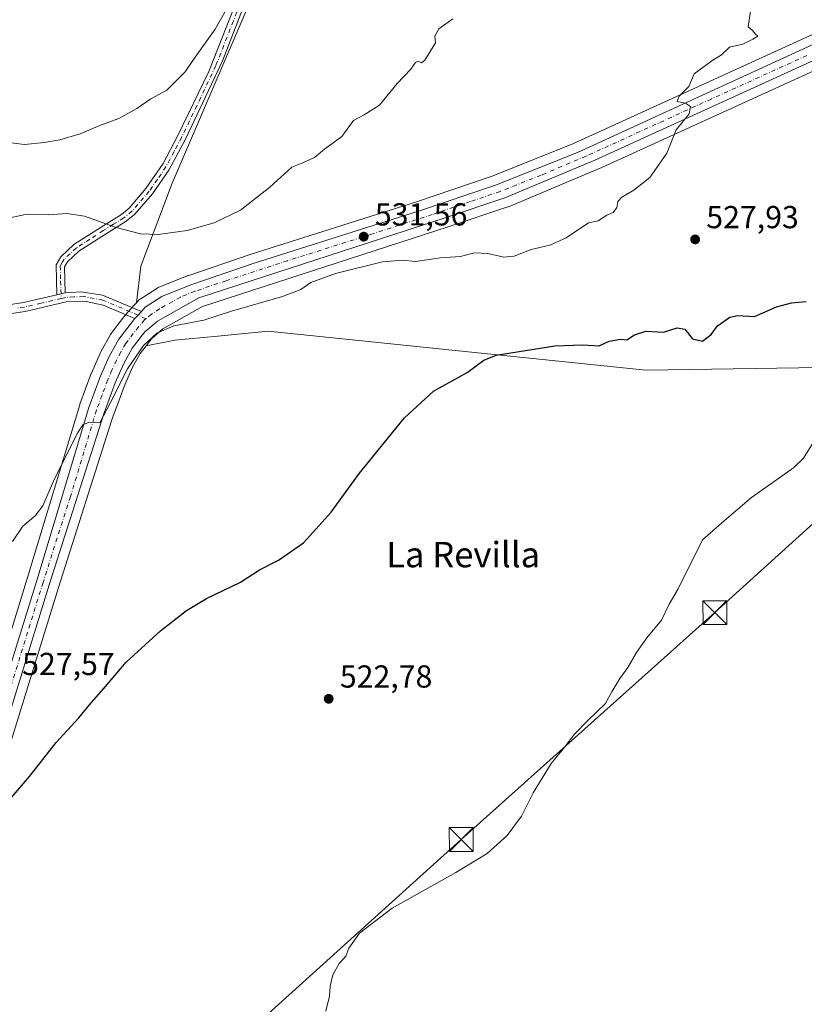
# Model space of a CAD drawing. Units: metres. Extents: x 559733 to 563167, y 4724063 to 4726407.
# Drawn here: x 561819 to 562067, y 4724369 to 4724679 of the extents above; entities that cross this region are included whole.
import ezdxf
from ezdxf.enums import TextEntityAlignment as Align

# ---------------------------------------------------------------- set-up
doc = ezdxf.new("R2010")
doc.units = ezdxf.units.M
doc.header["$MEASUREMENT"] = 0
doc.linetypes.add('DGN Style 4', pattern=[2.6384748266838614, 1.318413404963828, -0.6592067024819142, 0.001648016756204785, -0.6592067024819142])
for name, color, linetype, lineweight in [('Arbolado forestal CxS', 92, 'Continuous', 0), ('Camino Cxs', 7, 'Continuous', 0), ('Camino eje', 30, 'DGN Style 4', 13), ('Carretera de calzada única Cxs', 7, 'Continuous', 13), ('Carretera de calzada única eje', 7, 'DGN Style 4', 0), ('Corriente natural lineal', 142, 'Continuous', 13), ('Cultivos herbáceos CxS', 92, 'Continuous', 0), ('Curva de nivel maestra', 30, 'Continuous', 30), ('Curva de nivel normal', 30, 'Continuous', 0), ('Núcleo urbano CxS', 7, 'Continuous', 0), ('Punto de cota en terreno', 7, 'Continuous', 0), ('Rótulo de punto de cota en terreno', 7, 'Continuous', 0), ('Tendido', 6, 'Continuous', 0), ('Texto cartográfico', 7, 'Continuous', 0), ('Torre de tendido puntual', 7, 'Continuous', 0)]:
    doc.layers.add(name, color=color, linetype=linetype, lineweight=lineweight)
doc.styles.add('Style-Arial', font='txt')

# ---------------------------------------------------------------- blocks, each defined once
blk = doc.blocks.new('*U9')
at = {"layer": 'Arbolado forestal CxS', "color": 92, "linetype": 'Continuous', "lineweight": 0}
blk.add_polyline3d([(561896.3986999998, 4724695.8201, 540.4196999999986), (561867.3015000002, 4724627.929099999, 537.3842000000004), (561857.4036999998, 4724601.780099999, 533.0987000000023), (561855.9877000004, 4724590.1953, 531.3951999999991), (561855.3849, 4724589.532299999, 531.355899999995), (561853.3198999995, 4724587.2367, 531.2332000000024), (561852.5103000002, 4724586.337099999, 531.2219000000041), (561852.4419, 4724586.258500001, 531.2198999999965), (561852.3679000001, 4724586.1667, 531.2173000000039), (561850.6574999997, 4724583.9573, 531.1768000000011), (561848.0478999997, 4724580.5867, 531.0161999999982), (561847.8107000003, 4724580.2301, 530.982799999998), (561844.7692999998, 4724574.769900001, 530.6931999999942), (561844.6379000006, 4724574.5043, 530.6837999999989), (561841.8479000004, 4724568.074300001, 530.4532999999938), (561841.7890999997, 4724567.928300001, 530.4523999999947), (561838.1750999996, 4724558.237299999, 531.3083999999944), (561838.1177000003, 4724558.065500001, 531.3264000000054), (561821.7115000002, 4724503.608300001, 528.9753000000055), (561811.2726999996, 4724470.048900001, 528.479600000006)], dxfattribs=at)
blk = doc.blocks.new('*U11')
at = {"layer": 'Arbolado forestal CxS', "color": 92, "linetype": 'Continuous', "lineweight": 0}
for points in [[(562106.1209000006, 4724570.385700001, 519.2241999999969), (562016.5987, 4724568.9549, 523.2900999999983), (561897.5689000003, 4724581.2435, 528.1065999999992), (561881.6151000002, 4724579.7205, 529.0455999999976), (561868.1003000002, 4724578.430299999, 529.4804000000004), (561859.0384999998, 4724576.6129, 530.2388000000064), (561860.8561000006, 4724578.963099999, 530.3595000000059), (561864.3583000004, 4724581.969900001, 530.718200000003), (561876.8793000003, 4724588.998500001, 531.4219000000012), (561954.2698999997, 4724614.121099999, 531.4793999999965), (561973.0532999998, 4724620.4155, 531.5555000000022), (561973.1261, 4724620.441099999, 531.5531999999948), (561973.2632999998, 4724620.494700001, 531.5488999999943), (562001.6732999999, 4724632.444700001, 530.806500000006), (562001.7522999998, 4724632.4793, 530.8040000000037), (562079.0126999998, 4724667.624100001, 528.3476999999984)], [(562072.5698999995, 4724676.407299999, 529.062699999995), (561993.7981000004, 4724640.388300001, 531.4991000000009), (561968.1394999997, 4724630.114900001, 532.0875999999989), (561944.2757000001, 4724622.0111, 532.4845999999961), (561891.8960999995, 4724605.460899999, 532.7891999999993), (561872.1558999997, 4724598.7609, 532.638300000006), (561872.0941000005, 4724598.7391, 532.6355999999942), (561871.9943000004, 4724598.7009, 532.6306999999942), (561862.9042999997, 4724595.0209, 531.9842999999964), (561862.5301000001, 4724594.838099999, 531.9468999999954), (561862.3926999997, 4724594.753900001, 531.9293999999937), (561857.1727, 4724591.353900001, 531.4631999999983), (561856.8816999998, 4724591.138300001, 531.4511999999959), (561856.5903000003, 4724590.858100001, 531.4348000000027), (561855.9877000004, 4724590.1953, 531.3951999999991), (561857.4036999998, 4724601.780099999, 533.0987000000023), (561867.3015000002, 4724627.929099999, 537.3842000000004), (561896.3986999998, 4724695.8201, 540.4196999999986), (561909.3312999997, 4724725.994100001, 541.9631999999983), (561950.5960999997, 4724753.224500001, 541.8475999999937), (562035.5853000004, 4724784.990700001, 535.6171999999933), (562047.3535000002, 4724789.3891, 534.7495999999956), (562062.6831, 4724788.3477, 533.795100000003), (562076.3677000003, 4724787.4179, 533.0803000000016)]]:
    blk.add_polyline3d(points, dxfattribs=at)
blk = doc.blocks.new('*U12')
at = {"layer": 'Núcleo urbano CxS', "color": 7, "linetype": 'Continuous', "lineweight": 0}
for points in [[(562079.0126999998, 4724667.624100001, 528.3476999999984), (562001.7522999998, 4724632.4793, 530.8040000000037), (562001.6732999999, 4724632.444700001, 530.806500000006), (561973.2632999998, 4724620.494700001, 531.5488999999943), (561973.1261, 4724620.441099999, 531.5531999999948), (561973.0532999998, 4724620.4155, 531.5555000000022), (561954.2698999997, 4724614.121099999, 531.4793999999965), (561876.8793000003, 4724588.998500001, 531.4219000000012), (561864.3583000004, 4724581.969900001, 530.718200000003), (561860.8561000006, 4724578.963099999, 530.3595000000059), (561859.0384999998, 4724576.6129, 530.2388000000064), (561857.2209000001, 4724574.262900001, 530.1588999999949), (561854.6826999999, 4724569.709100001, 529.9575999999943), (561852.1333, 4724563.837900001, 529.7540000000008), (561850.2049000004, 4724558.666099999, 529.6282000000066), (561848.6662999997, 4724554.5395, 529.6293000000006), (561848.1763000004, 4724553.003900001, 529.6055000000051), (561831.4122000001, 4724500.460899999, 527.9853000000003), (561793.1853, 4724376.9011, 524.4386999999988)], [(561811.2726999996, 4724470.048900001, 528.479600000006), (561821.7115000002, 4724503.608300001, 528.9753000000055), (561838.1177000003, 4724558.065500001, 531.3264000000054), (561838.1750999996, 4724558.237299999, 531.3083999999944), (561841.7890999997, 4724567.928300001, 530.4523999999947), (561841.8479000004, 4724568.074300001, 530.4532999999938), (561844.6379000006, 4724574.5043, 530.6837999999989), (561844.7692999998, 4724574.769900001, 530.6931999999942), (561847.8107000003, 4724580.2301, 530.982799999998), (561848.0478999997, 4724580.5867, 531.0161999999982), (561850.6574999997, 4724583.9573, 531.1768000000011), (561852.3679000001, 4724586.1667, 531.2173000000039), (561852.4419, 4724586.258500001, 531.2198999999965), (561852.5103000002, 4724586.337099999, 531.2219000000041), (561853.3198999995, 4724587.2367, 531.2332000000024), (561855.3849, 4724589.532299999, 531.355899999995), (561855.9877000004, 4724590.1953, 531.3951999999991), (561856.5903000003, 4724590.858100001, 531.4348000000027), (561856.8816999998, 4724591.138300001, 531.4511999999959), (561857.1727, 4724591.353900001, 531.4631999999983), (561862.3926999997, 4724594.753900001, 531.9293999999937), (561862.5301000001, 4724594.838099999, 531.9468999999954), (561862.9042999997, 4724595.0209, 531.9842999999964), (561871.9943000004, 4724598.7009, 532.6306999999942), (561872.0941000005, 4724598.7391, 532.6355999999942), (561872.1558999997, 4724598.7609, 532.638300000006), (561891.8960999995, 4724605.460899999, 532.7891999999993), (561944.2757000001, 4724622.0111, 532.4845999999961), (561968.1394999997, 4724630.114900001, 532.0875999999989), (561993.7981000004, 4724640.388300001, 531.4991000000009), (562072.5698999995, 4724676.407299999, 529.062699999995)]]:
    blk.add_polyline3d(points, dxfattribs=at)
blk = doc.blocks.new('*U17')
at = {"layer": 'Cultivos herbáceos CxS', "color": 92, "linetype": 'Continuous', "lineweight": 0}
blk.add_polyline3d([(561793.1853, 4724376.9011, 524.4386999999988), (561831.4122000001, 4724500.460899999, 527.9853000000003), (561848.1763000004, 4724553.003900001, 529.6055000000051), (561848.6662999997, 4724554.5395, 529.6293000000006), (561850.2049000004, 4724558.666099999, 529.6282000000066), (561852.1333, 4724563.837900001, 529.7540000000008), (561854.6826999999, 4724569.709100001, 529.9575999999943), (561857.2209000001, 4724574.262900001, 530.1588999999949), (561859.0384999998, 4724576.6129, 530.2388000000064), (561868.1003000002, 4724578.430299999, 529.4804000000004), (561881.6151000002, 4724579.7205, 529.0455999999976), (561897.5689000003, 4724581.2435, 528.1065999999992), (562016.5987, 4724568.9549, 523.2900999999983), (562106.1209000006, 4724570.385700001, 519.2241999999969)], dxfattribs=at)
blk = doc.blocks.new('5PATER')
at = {"layer": 'Punto de cota en terreno', "linetype": 'Continuous', "lineweight": 0}
h = blk.add_hatch(color=51, dxfattribs=at)
edge = h.paths.add_edge_path()
edge.add_ellipse((0, 0), major_axis=(-0.1095731443231308, -0.1110710700762829), ratio=0.9994222409660322, start_angle=0, end_angle=360)
blk = doc.blocks.new('5TTEND')
at = {"layer": 'Corriente natural lineal', "color": 7, "linetype": 'Continuous', "lineweight": 0}
for p, q in [((-0.375, 0.3754), (0.375, -0.3746)), ((0.3720000000000001, 0.3784000000000001), (-0.3720000000000001, -0.3776))]:
    blk.add_line(p, q, dxfattribs=at)
at = {"layer": 'Corriente natural lineal', "color": 7, "linetype": 'Continuous', "lineweight": 0, "flags": 128}
blk.add_lwpolyline([(-0.375, -0.3746), (0.375, -0.3746), (0.375, 0.3754), (-0.375, 0.3754), (-0.3720000000000001, -0.3776)], dxfattribs=at)

msp = doc.modelspace()

# ---------------------------------------------------------------- linework, layer by layer
at = {"layer": 'Arbolado forestal CxS', "color": 92, "linetype": 'Continuous', "lineweight": 0}
for points in [[(562188.7741, 4724729.5691, 528.8466000000044), (562159.3469000002, 4724743.2335, 531.2603999999993), (562116.3551000003, 4724767.0461, 531.5869999999995), (562076.3677000003, 4724787.4179, 533.0803000000016), (562062.6831, 4724788.3477, 533.795100000003), (562047.3535000002, 4724789.3891, 534.7495999999956), (562035.5853000004, 4724784.990700001, 535.6171999999933), (561950.5960999997, 4724753.224500001, 541.8475999999937), (561909.3312999997, 4724725.994100001, 541.9631999999983), (561896.3986999998, 4724695.8201, 540.4196999999986), (561867.3015000002, 4724627.929099999, 537.3842000000004), (561857.4036999998, 4724601.780099999, 533.0987000000023), (561855.9877000004, 4724590.1953, 531.3951999999991)], [(562188.7741, 4724729.5691, 528.8466000000044), (562159.3469000002, 4724743.2335, 531.2603999999993), (562116.3551000003, 4724767.0461, 531.5869999999995), (562076.3677000003, 4724787.4179, 533.0803000000016), (562062.6831, 4724788.3477, 533.795100000003), (562047.3535000002, 4724789.3891, 534.7495999999956), (562035.5853000004, 4724784.990700001, 535.6171999999933), (561950.5960999997, 4724753.224500001, 541.8475999999937), (561909.3312999997, 4724725.994100001, 541.9631999999983), (561896.3986999998, 4724695.8201, 540.4196999999986), (561867.3015000002, 4724627.929099999, 537.3842000000004), (561857.4036999998, 4724601.780099999, 533.0987000000023), (561855.9877000004, 4724590.1953, 531.3951999999991)], [(562188.7741, 4724729.5691, 528.8466000000044), (562148.3141000001, 4724711.2191, 527.2317999999941), (562072.5698999995, 4724676.407299999, 529.062699999995), (561993.7981000004, 4724640.388300001, 531.4991000000009), (561968.1394999997, 4724630.114900001, 532.0875999999989), (561944.2757000001, 4724622.0111, 532.4845999999961), (561891.8960999995, 4724605.460899999, 532.7891999999993), (561872.1558999997, 4724598.7609, 532.638300000006), (561872.0941000005, 4724598.7391, 532.6355999999942), (561871.9943000004, 4724598.7009, 532.6306999999942), (561862.9042999997, 4724595.0209, 531.9842999999964), (561862.5301000001, 4724594.838099999, 531.9468999999954), (561862.3926999997, 4724594.753900001, 531.9293999999937), (561857.1727, 4724591.353900001, 531.4631999999983), (561856.8816999998, 4724591.138300001, 531.4511999999959), (561856.5903000003, 4724590.858100001, 531.4348000000027), (561855.9877000004, 4724590.1953, 531.3951999999991)], [(562079.0126999998, 4724667.624100001, 528.3476999999984), (562001.7522999998, 4724632.4793, 530.8040000000037), (562001.6732999999, 4724632.444700001, 530.806500000006), (561973.2632999998, 4724620.494700001, 531.5488999999943), (561973.1261, 4724620.441099999, 531.5531999999948), (561973.0532999998, 4724620.4155, 531.5555000000022), (561954.2698999997, 4724614.121099999, 531.4793999999965), (561876.8793000003, 4724588.998500001, 531.4219000000012), (561864.3583000004, 4724581.969900001, 530.718200000003), (561860.8561000006, 4724578.963099999, 530.3595000000059), (561859.0384999998, 4724576.6129, 530.2388000000064)], [(561855.9877000004, 4724590.1953, 531.3951999999991), (561855.3849, 4724589.532299999, 531.355899999995), (561853.3198999995, 4724587.2367, 531.2332000000024), (561852.5103000002, 4724586.337099999, 531.2219000000041), (561852.4419, 4724586.258500001, 531.2198999999965), (561852.3679000001, 4724586.1667, 531.2173000000039), (561850.6574999997, 4724583.9573, 531.1768000000011), (561848.0478999997, 4724580.5867, 531.0161999999982), (561847.8107000003, 4724580.2301, 530.982799999998), (561844.7692999998, 4724574.769900001, 530.6931999999942), (561844.6379000006, 4724574.5043, 530.6837999999989), (561841.8479000004, 4724568.074300001, 530.4532999999938), (561841.7890999997, 4724567.928300001, 530.4523999999947), (561838.1750999996, 4724558.237299999, 531.3083999999944), (561838.1177000003, 4724558.065500001, 531.3264000000054), (561821.7115000002, 4724503.608300001, 528.9753000000055), (561811.2726999996, 4724470.048900001, 528.479600000006)], [(562106.1209000006, 4724570.385700001, 519.2241999999969), (562016.5987, 4724568.9549, 523.2900999999983), (561897.5689000003, 4724581.2435, 528.1065999999992), (561881.6151000002, 4724579.7205, 529.0455999999976), (561868.1003000002, 4724578.430299999, 529.4804000000004), (561859.0384999998, 4724576.6129, 530.2388000000064)]]:
    msp.add_polyline3d(points, dxfattribs=at)
at = {"layer": 'Camino Cxs', "color": 7, "linetype": 'Continuous', "lineweight": 0, "extrusion": (-0.2962105039687707, -0.0692292750622777, 0.9526104370690668), "elevation": -492993.0434370275, "flags": 128}
msp.add_lwpolyline([(-4472749.360178566, 1545607.339060992), (-4472749.360178567, 1545610.152735602)], dxfattribs=at)
msp.add_lwpolyline([(-4472749.360178566, 1545607.339060992), (-4472749.360178567, 1545610.152735602)], dxfattribs=at)
at = {"layer": 'Camino Cxs', "color": 7, "linetype": 'Continuous', "lineweight": 0, "extrusion": (0.7230245488176932, -0.6650437175885958, 0.1869554907000898), "elevation": -2735721.077576202, "flags": 128}
msp.add_lwpolyline([(3857669.57710507, 521178.5356921124), (3857667.914426079, 521178.4419390953), (3857666.493733546, 521178.3774011878)], dxfattribs=at)
at = {"layer": 'Camino Cxs', "color": 7, "linetype": 'Continuous', "lineweight": 0}
for points in [[(561891.1901000004, 4724687.450099999, 544.5834000000032), (561883.1901000004, 4724666.690099999, 541.0841999999975), (561871.4301000005, 4724641.770099999, 544.3310000000056), (561866.1901000004, 4724632.0001, 543.5038000000059), (561861.0900999998, 4724624.600099999, 541.7896999999939), (561855.5100999996, 4724618.110099999, 539.5270000000019), (561852.8000999996, 4724615.920100001, 537.4046999999991), (561846.2401000002, 4724611.840100001, 536.1731), (561837.8800999997, 4724606.4801, 534.5475000000006), (561834.2301000003, 4724603.100099999, 534.3506999999954), (561833.3201000001, 4724601.520099999, 534.4168000000063), (561833.5401, 4724593.370100001, 533.4043999999994), (561830.9301000005, 4724592.7601, 532.5485000000045), (561830.6801000005, 4724602.200099999, 534.2115000000049), (561832.1601, 4724604.7501, 534.2065000000002), (561836.2701000003, 4724608.5601, 534.8194999999978), (561844.8400999998, 4724614.0601, 538.1741000000038), (561851.2801000001, 4724618.0601, 538.7491000000009), (561853.6801000005, 4724620.0001, 539.7755999999936), (561859.0100999996, 4724626.200099999, 541.7394000000058), (561864.3901000004, 4724634.140100001, 543.1754999999976), (561869.0900999998, 4724642.950099999, 544.1108999999997), (561878.8101000004, 4724663.130100001, 543.3454000000056), (561889.9700999996, 4724691.450099999, 545.4578000000038)], [(561830.9301000005, 4724592.7601, 532.5485000000045), (561830.6801000005, 4724602.200099999, 534.2115000000049), (561832.1601, 4724604.7501, 534.2065000000002), (561836.2701000003, 4724608.5601, 534.8194999999978), (561844.8400999998, 4724614.0601, 538.1741000000038), (561851.2801000001, 4724618.0601, 538.7491000000009), (561853.6801000005, 4724620.0001, 539.7755999999936), (561859.0100999996, 4724626.200099999, 541.7394000000058), (561864.3901000004, 4724634.140100001, 543.1754999999976), (561869.0900999998, 4724642.950099999, 544.1108999999997), (561878.8101000004, 4724663.130100001, 543.3454000000056), (561889.9700999996, 4724691.450099999, 545.4578000000038)], [(561891.1901000004, 4724687.450099999, 544.5834000000032), (561883.1901000004, 4724666.690099999, 541.0841999999975), (561871.4301000005, 4724641.770099999, 544.3310000000056), (561866.1901000004, 4724632.0001, 543.5038000000059), (561861.0900999998, 4724624.600099999, 541.7896999999939), (561855.5100999996, 4724618.110099999, 539.5270000000019), (561852.8000999996, 4724615.920100001, 537.4046999999991), (561846.2401000002, 4724611.840100001, 536.1731), (561837.8800999997, 4724606.4801, 534.5475000000006), (561834.2301000003, 4724603.100099999, 534.3506999999954), (561833.3201000001, 4724601.520099999, 534.4168000000063), (561833.5401, 4724593.370100001, 533.4043999999994)], [(561661.5900999998, 4724541.940099999, 546.9269999999962), (561665.9001000002, 4724544.090100001, 547.6108999999997), (561674.9801000003, 4724547.8101, 547.4640000000073), (561679.4401000004, 4724549.290100001, 547.7863000000071), (561688.8101000004, 4724551.7301, 546.5424000000058), (561703.3101000004, 4724556.130100001, 546.3176999999996), (561707.8000999996, 4724557.780099999, 546.2391000000061), (561719.0401, 4724562.9801, 545.1923999999999), (561741.3701, 4724572.840100001, 543.8291999999929), (561773.1501000002, 4724588.9001, 538.6408999999985), (561779.0500999996, 4724591.3201, 538.2841000000044), (561783.8000999996, 4724592.690099999, 537.7688000000053), (561789.2901, 4724593.040100001, 537.186799999996), (561811.0701000001, 4724589.5601, 534.4404000000068), (561815.6700999998, 4724589.620100001, 533.1823000000004), (561820.4301000005, 4724590.3201, 532.5077000000019), (561830.9301000005, 4724592.7601, 532.5485000000045)], [(561815.6700999998, 4724589.620100001, 533.1823000000004), (561820.4301000005, 4724590.3201, 532.5077000000019), (561830.9301000005, 4724592.7601, 532.5485000000045), (561833.5401, 4724593.370100001, 533.4043999999994), (561838.5401, 4724593.690099999, 534.6769000000058), (561845.3300999999, 4724592.610099999, 534.1119999999937), (561857.6155000003, 4724587.514699999, 531.2400999999954), (561856.5028999997, 4724586.279100001, 531.148000000001), (561855.5499, 4724585.225199999, 531.084600000002), (561845.4801000003, 4724589.440099999, 532.9973000000027), (561840.1201, 4724590.630100001, 534.5540000000037), (561833.9101, 4724590.470100001, 533.3867000000029), (561820.9801000003, 4724587.450099999, 532.1260000000038), (561815.9001000002, 4724586.710100001, 532.9812999999995)], [(561833.5401, 4724593.370100001, 533.4043999999994), (561838.5401, 4724593.690099999, 534.6769000000058), (561845.3300999999, 4724592.610099999, 534.1119999999937), (561857.6156000001, 4724587.514699999, 531.2400999999954)], [(561855.5499999998, 4724585.225299999, 531.084600000002), (561845.4801000003, 4724589.440099999, 532.9973000000027), (561840.1201, 4724590.630100001, 534.5540000000037), (561833.9101, 4724590.470100001, 533.3867000000029), (561820.9801000003, 4724587.450099999, 532.1260000000038), (561815.9001000002, 4724586.710100001, 532.9812999999995)]]:
    msp.add_polyline3d(points, dxfattribs=at)
at = {"layer": 'Camino eje', "color": 30, "linetype": 'DGN Style 4', "lineweight": 13}
for points in [[(561899.5701000001, 4724709.940099999, 544.1226000000024), (561898.1851000004, 4724707.2301, 542.8920999999973), (561896.9051000001, 4724704.710100001, 542.6006000000052), (561894.0351, 4724697.8051, 543.7660999999935), (561890.5800999999, 4724689.450099999, 544.999800000005), (561886.5800999999, 4724679.0701, 543.2307000000001), (561881.0000999998, 4724664.9101, 542.0007000000041), (561875.1201, 4724652.450099999, 542.9462000000058), (561870.2600999996, 4724642.360099999, 544.1686999999947), (561867.9101, 4724637.9551, 542.8882000000012), (561865.2901, 4724633.0701, 543.1319999999978), (561862.6001000004, 4724629.100099999, 541.7712999999932), (561860.0500999996, 4724625.4001, 541.7002999999969), (561854.5950999996, 4724619.0551, 539.5264000000025), (561852.0401, 4724616.9901, 537.7010000000009), (561848.7600999996, 4724614.950099999, 537.8233000000037), (561845.5401, 4724612.950099999, 536.7645000000048), (561841.3601000002, 4724610.270099999, 537.1545999999944), (561837.0751, 4724607.520099999, 534.0663000000059), (561833.1951000001, 4724603.925100001, 534.1652000000031), (561832.7401000002, 4724603.1351, 533.9661999999954), (561832.0000999998, 4724601.860099999, 534.0861000000004), (561832.1250999998, 4724597.140100001, 535.1900000000023), (561832.2747, 4724591.5811, 532.7026999999945)], [(561832.2747, 4724591.5811, 532.7026999999945), (561825.9550999999, 4724590.1051, 531.970100000006), (561820.7050999999, 4724588.8851, 532.280700000003), (561818.3251, 4724588.5351, 532.3926999999967)], [(561859.0053000003, 4724585.1679, 531.0304000000033), (561856.5028999997, 4724586.279100001, 531.148000000001), (561851.5500999996, 4724588.475099999, 531.4158000000025), (561845.4051000001, 4724591.0251, 533.5350000000036), (561842.7251000004, 4724591.620100001, 534.4250999999931), (561839.3300999999, 4724592.1601, 534.0176000000065), (561836.2251000004, 4724592.0801, 533.4970999999932), (561833.7251000004, 4724591.920100001, 533.0089000000007), (561832.2747, 4724591.5811, 532.7026999999945)]]:
    msp.add_polyline3d(points, dxfattribs=at)
at = {"layer": 'Carretera de calzada única Cxs', "color": 7, "linetype": 'Continuous', "lineweight": 13, "extrusion": (0.7230245488176932, -0.6650437175885958, 0.1869554907000898), "elevation": -2735721.077576202, "flags": 128}
msp.add_lwpolyline([(3857669.57710507, 521178.5356921124), (3857667.914426079, 521178.4419390953), (3857666.493733546, 521178.3774011878)], dxfattribs=at)
at = {"layer": 'Carretera de calzada única Cxs', "color": 7, "linetype": 'Continuous', "lineweight": 13}
for points in [[(561857.6156000001, 4724587.514699999, 531.2400999999954), (561858.8101000004, 4724588.840100001, 531.4364999999962), (561864.0301000001, 4724592.2401, 531.4777999999933), (561873.1201, 4724595.920100001, 532.7519999999931), (561892.8300999999, 4724602.610099999, 532.4413000000059), (561945.2100999998, 4724619.1601, 532.1459999999934), (561969.1801000005, 4724627.300100001, 531.682799999995), (561994.9801000003, 4724637.630100001, 531.1989999999934), (562073.8201000001, 4724673.6801, 528.7458000000044), (562149.5601000004, 4724708.4901, 527.8266000000004), (562206.9101, 4724734.5001, 530.9116999999969), (562353.4101, 4724802.4101, 535.411500000002), (562367.3501000004, 4724810.390100001, 536.260500000004), (562377.7301000003, 4724820.1501, 536.4069000000018), (562383.4700999996, 4724826.590100001, 536.9373999999953), (562409.4600999998, 4724865.380100001, 539.0688999999984)], [(562413.5100999996, 4724861.9301, 537.8515000000043), (562394.4700999996, 4724833.370100001, 536.6885000000038), (562387.3400999998, 4724822.520099999, 536.3249000000069), (562381.6001000004, 4724815.280099999, 536.2063000000053), (562375.6001000004, 4724809.280099999, 536.0552000000025), (562369.6901000004, 4724805.040100001, 536.0899000000063), (562355.0401, 4724797.290100001, 536.2546000000002), (562207.5701000001, 4724729.8301, 531.5402999999933), (562151.4700999996, 4724704.5601, 528.3269), (562077.7600999996, 4724670.350099999, 528.4300999999978), (562071.3982999995, 4724667.4561, 528.6635999999999), (562068.5025000004, 4724666.138900001, 528.8456000000006), (562000.5100999996, 4724635.210100001, 531.3702000000048), (561972.1001000004, 4724623.2601, 532.2204000000056), (561953.3300999999, 4724616.970100001, 531.9177000000054), (561875.6700999998, 4724591.7601, 531.4548000000068), (561862.6300999997, 4724584.440099999, 530.9189999999944), (561858.6700999998, 4724581.040100001, 530.6572000000015), (561854.7100999998, 4724575.920100001, 530.3331999999937), (561851.9901000002, 4724571.040100001, 530.1622000000061), (561849.3501000004, 4724564.960100001, 529.9300999999978), (561845.8300999999, 4724555.520099999, 530.3993000000046), (561828.5500999996, 4724501.360099999, 528.277700000006), (561790.3201000001, 4724377.790100001, 524.5718000000053)], [(561785.9101, 4724378.4101, 524.920100000003), (561824.5800999999, 4724502.7301, 529.6193000000058), (561840.9901000002, 4724557.200099999, 534.5329999999958), (561844.6001000004, 4724566.880100001, 532.4201999999932), (561847.3901000004, 4724573.3101, 531.1290000000008), (561850.4200999998, 4724578.7501, 531.1022999999988), (561854.7401000002, 4724584.3301, 531.0427000000054), (561855.5499, 4724585.225199999, 531.084600000002), (561856.5028999997, 4724586.279100001, 531.148000000001), (561857.6155000003, 4724587.514699999, 531.2400999999954), (561858.8101000004, 4724588.840100001, 531.4364999999962), (561864.0301000001, 4724592.2401, 531.4777999999933), (561873.1201, 4724595.920100001, 532.7519999999931), (561892.8300999999, 4724602.610099999, 532.4413000000059), (561945.2100999998, 4724619.1601, 532.1459999999934), (561969.1801000005, 4724627.300100001, 531.682799999995), (561994.9801000003, 4724637.630100001, 531.1989999999934), (562073.8201000001, 4724673.6801, 528.7458000000044)], [(562068.5025000004, 4724666.138900001, 528.8457000000053), (562000.5100999996, 4724635.210100001, 531.3702000000048), (561972.1001000004, 4724623.2601, 532.2204000000056), (561953.3300999999, 4724616.970100001, 531.9177000000054), (561875.6700999998, 4724591.7601, 531.4548000000068), (561862.6300999997, 4724584.440099999, 530.9189999999944), (561858.6700999998, 4724581.040100001, 530.6572000000015), (561854.7100999998, 4724575.920100001, 530.3331999999937), (561851.9901000002, 4724571.040100001, 530.1622000000061), (561849.3501000004, 4724564.960100001, 529.9300999999978), (561845.8300999999, 4724555.520099999, 530.3993000000046), (561828.5500999996, 4724501.360099999, 528.277700000006), (561790.3201000001, 4724377.790100001, 524.5718000000053), (561773.9401000004, 4724325.1501, 524.4818999999989), (561755.1300999997, 4724265.220100001, 522.4771999999939), (561750.6101000002, 4724250.3301, 522.1503999999986), (561749.3400999998, 4724246.140100001, 522.2543000000006), (561742.1201, 4724222.360099999, 522.593200000003), (561720.1901000004, 4724153.4901, 525.2948000000034), (561710.8101000004, 4724122.7501, 525.7045999999973), (561710.0285, 4724120.425100001, 525.6499999999943)], [(561719.1732999999, 4724162.716700001, 525.2241000000067), (561719.9501, 4724165.370100001, 525.1600000000036), (561731.8000999996, 4724203.9001, 523.6178000000073), (561743.2500999998, 4724240.840100001, 522.5832999999984), (561744.8601000002, 4724246.0101, 522.4251999999979), (561746.2901, 4724250.620100001, 522.533500000005), (561750.9001000002, 4724265.460100001, 522.715400000001), (561769.1901000004, 4724324.860099999, 524.578800000003), (561785.9101, 4724378.4101, 524.920100000003), (561824.5800999999, 4724502.7301, 529.6193000000058), (561840.9901000002, 4724557.200099999, 534.5329999999958), (561844.6001000004, 4724566.880100001, 532.4201999999932), (561847.3901000004, 4724573.3101, 531.1290000000008), (561850.4200999998, 4724578.7501, 531.1022999999988), (561854.7401000002, 4724584.3301, 531.0427000000054), (561855.5499999998, 4724585.225299999, 531.084600000002)]]:
    msp.add_polyline3d(points, dxfattribs=at)
at = {"layer": 'Carretera de calzada única eje', "color": 7, "linetype": 'DGN Style 4', "lineweight": 0}
for points in [[(562067.3198999995, 4724668.1577, 528.8877000000066), (562037.1601, 4724654.440099999, 529.824299999993), (561997.7401000002, 4724636.420100001, 531.0353000000032), (561983.5401, 4724630.440099999, 531.9147999999988), (561970.6401000004, 4724625.280099999, 531.8512999999948), (561961.2500999998, 4724622.130100001, 531.8858999999939), (561949.2701000003, 4724618.0601, 531.9352999999974), (561929.8501000004, 4724611.7601, 531.8677000000025), (561903.6601, 4724603.4901, 531.9948000000004), (561884.2500999998, 4724597.1801, 531.6941999999982), (561874.3901000004, 4724593.840100001, 531.829700000002), (561869.8501000004, 4724592.0001, 531.3454000000056), (561863.3300999999, 4724588.340100001, 531.1833999999944), (561860.7200999996, 4724586.640100001, 531.1022999999988), (561859.0053000003, 4724585.1679, 531.0304000000033)], [(561859.0053000003, 4724585.1679, 531.0304000000033), (561858.5761000002, 4724584.7993, 531.010500000004), (561856.7001, 4724582.6801, 530.8885000000009), (561852.5601000004, 4724577.3301, 530.6527999999962), (561851.0500999996, 4724574.610099999, 530.6610999999976), (561849.6901000004, 4724572.170100001, 530.5926999999938), (561848.2901, 4724568.960100001, 530.4257999999973), (561846.9700999996, 4724565.920100001, 530.6812999999966), (561845.1700999998, 4724561.0801, 531.5969000000041), (561843.4101, 4724556.360099999, 531.5062000000034), (561835.2001, 4724529.120100001, 529.7602999999945), (561826.5601000004, 4724502.040100001, 528.8120999999956), (561807.4501, 4724440.2601, 526.5360999999976)]]:
    msp.add_polyline3d(points, dxfattribs=at)
at = {"layer": 'Cultivos herbáceos CxS', "color": 92, "linetype": 'Continuous', "lineweight": 0}
for points in [[(562106.1209000006, 4724570.385700001, 519.2241999999969), (562016.5987, 4724568.9549, 523.2900999999983), (561897.5689000003, 4724581.2435, 528.1065999999992), (561881.6151000002, 4724579.7205, 529.0455999999976), (561868.1003000002, 4724578.430299999, 529.4804000000004), (561859.0384999998, 4724576.6129, 530.2388000000064)], [(561859.0384999998, 4724576.6129, 530.2388000000064), (561857.2209000001, 4724574.262900001, 530.1588999999949), (561854.6826999999, 4724569.709100001, 529.9575999999943), (561852.1333, 4724563.837900001, 529.7540000000008), (561850.2049000004, 4724558.666099999, 529.6282000000066), (561848.6662999997, 4724554.5395, 529.6293000000006), (561848.1763000004, 4724553.003900001, 529.6055000000051), (561831.4122000001, 4724500.460899999, 527.9853000000003), (561793.1853, 4724376.9011, 524.4386999999988), (561776.8035000004, 4724324.2553, 524.4660000000003), (561757.9967, 4724264.335100001, 522.3690999999963), (561753.5749000004, 4724249.806100001, 521.9783000000025), (561753.4999000002, 4724249.5471, 521.9505999999965), (561753.4811000006, 4724249.459899999, 521.940300000002), (561752.2109000003, 4724245.269300001, 521.8001999999979), (561744.9846999999, 4724221.4693, 522.3880999999965), (561725.4035999998, 4724159.975500001, 525.0902999999962)]]:
    msp.add_polyline3d(points, dxfattribs=at)
at = {"layer": 'Curva de nivel maestra', "color": 30, "linetype": 'Continuous', "lineweight": 30, "elevation": 524.9999999999999, "flags": 128}
msp.add_lwpolyline([(561815.3600000005, 4724432.770099999), (561822.2800000003, 4724440.890100001), (561830.7400000002, 4724451.590100001), (561837.8399999999, 4724459.360099999), (561841.2000000002, 4724463.470100001), (561846.2999999998, 4724469.3101), (561852.8099999996, 4724476.9901), (561863.6299999999, 4724486.8101), (561871.79, 4724493.2301), (561878.1200000001, 4724497.0001), (561888.7800000003, 4724502.1801), (561894.7800000003, 4724506.040100001), (561900.7800000003, 4724509.040100001), (561908.6900000004, 4724514.5801), (561917.4199999999, 4724524.210100001), (561926.3600000005, 4724536.550100001), (561940.4500000002, 4724553.920100001), (561949.6900000004, 4724562.3301), (561960.2999999998, 4724568.2601), (561965.54, 4724572.100099999), (561969.4400000004, 4724573.720100001), (561987.8799999999, 4724576.600099999), (561996.5800000001, 4724576.960100001), (562001.8200000003, 4724576.6801), (562005.04, 4724578.1601), (562008.5999999996, 4724578.710100001), (562010.6299999999, 4724578.5701), (562012.9699999997, 4724580.1501), (562016.54, 4724581.290100001), (562022.1100000005, 4724580.920100001), (562026.4699999997, 4724582.280099999), (562028.8600000005, 4724581.890100001), (562031.2699999996, 4724578.860099999), (562034.4000000004, 4724578.130100001), (562037.1699999999, 4724580.220100001), (562039.1799999997, 4724582.9101), (562043.0199999996, 4724585.700099999), (562045.4900000002, 4724586.170100001), (562050.8200000003, 4724585.880100001), (562057.7999999998, 4724588.9101), (562062.5300000003, 4724590.200099999), (562067.1299999999, 4724590.590100001)], dxfattribs=at)
at = {"layer": 'Curva de nivel normal', "color": 30, "linetype": 'Continuous', "lineweight": 0, "flags": 128}
for points, elevation in [([(561810.3899999997, 4724641.380100001), (561820.7100000001, 4724640.1601), (561826.9600000001, 4724640.7501), (561831.9000000004, 4724641.540100001), (561838.29, 4724643.470100001), (561844.4600000001, 4724646.0801), (561850.4600000001, 4724648.2601), (561856.1299999999, 4724651.5001), (561860.5599999996, 4724654.530099999), (561865.54, 4724657.280099999), (561871.4000000004, 4724662.9801), (561873.9900000002, 4724666.850099999), (561880.8600000005, 4724676.5001), (561885.9199999999, 4724685.5001)], 540), ([(561816.9299999997, 4724514.970100001), (561820.2199999997, 4724519.7601), (561824.0599999996, 4724523.100099999), (561826.5300000003, 4724526.190099999), (561830.1200000001, 4724534.520099999), (561837.5199999996, 4724549.350099999), (561839.2000000002, 4724551.8201), (561841.3200000003, 4724552.640100001), (561844.4900000002, 4724552.390100001), (561847.9900000002, 4724559.0101), (561853.2199999997, 4724569.440099999), (561858.2699999996, 4724576.770099999), (561862.4600000001, 4724580.670100001), (561867.79, 4724582.920100001), (561877.2300000004, 4724584.7301), (561886, 4724587.530099999), (561902, 4724592.2401), (561907.7800000003, 4724594.440099999), (561911, 4724596.5801), (561918.75, 4724599.440099999), (561933.5599999996, 4724603.1601), (561939.8200000003, 4724603.620100001), (561943.9600000001, 4724603.1801), (561951.8499999996, 4724604.360099999), (561958.1299999999, 4724604.840100001), (561962.5, 4724605.960100001), (561966.7999999998, 4724605.7501), (561971.7800000003, 4724604.5801), (561975.1200000001, 4724604.960100001), (561980.4500000002, 4724607.0601), (561986.3200000003, 4724608.4001), (561991.5, 4724610.640100001), (561998.4500000002, 4724615.4101), (562001.5499999998, 4724616.0001), (562004.2800000003, 4724617.870100001), (562006.3200000003, 4724618.6601), (562007.4800000004, 4724620.2501), (562007.79, 4724622.110099999), (562008.9800000004, 4724623.530099999), (562012.7800000003, 4724625.7501), (562017.7800000003, 4724629.7601), (562020.5800000001, 4724633.590100001), (562023.1799999997, 4724637.380100001), (562026.1699999999, 4724644.690099999), (562030.2800000003, 4724649.780099999), (562030.6799999997, 4724652.090100001), (562029.0599999996, 4724653.130100001), (562026.4100000003, 4724653.690099999), (562027.0800000001, 4724655.340100001), (562030.1299999999, 4724658.390100001), (562031.7599999999, 4724662.4101), (562037.4199999999, 4724666.5001), (562040.4500000002, 4724668.340100001), (562042.9600000001, 4724670.8101), (562047.1399999997, 4724671.700099999), (562050.29, 4724673.340100001), (562051.8700000001, 4724674.2301), (562051.1200000001, 4724674.920100001), (562050.1799999997, 4724676.0001), (562048.8499999996, 4724677.2501), (562049.5999999996, 4724682.140100001)], 530), ([(561815.0999999996, 4724616.7501), (561821.5199999996, 4724618.1601), (561828.2199999997, 4724617.920100001), (561834.0800000001, 4724618.340100001), (561839.6299999999, 4724617.5001), (561849.6600000003, 4724613.960100001), (561857.3200000003, 4724611.9801), (561862.8700000001, 4724611.7601), (561872, 4724613.0101), (561880.4600000001, 4724615.370100001), (561888.79, 4724619.390100001), (561898.0199999996, 4724626.640100001), (561905.04, 4724632.9901), (561908.6799999997, 4724634.4801), (561912.1200000001, 4724636.040100001), (561915.2800000003, 4724638.590100001), (561920.7599999999, 4724642.670100001), (561924.4299999997, 4724647.690099999), (561927.7400000002, 4724649.4801), (561932.5999999996, 4724652.520099999), (561938.2400000002, 4724659.300100001), (561942.54, 4724663.880100001), (561944.0199999996, 4724665.9801), (561944.8399999999, 4724666.380100001), (561945.8099999996, 4724665.880100001), (561946.9199999999, 4724666.690099999), (561948.5700000003, 4724669.450099999), (561950.2599999999, 4724672.130100001), (561950.0999999996, 4724674.2501), (561951.3499999996, 4724676.590100001), (561955.7800000003, 4724679.710100001)], 535), ([(561915.7000000002, 4724366.940099999), (561916.8499999996, 4724371.670100001), (561917.0300000003, 4724374.870100001), (561917.8799999999, 4724378.340100001), (561919.9600000001, 4724381.940099999), (561922.0300000003, 4724384.270099999), (561922.9400000004, 4724386.7601), (561926.2699999996, 4724391.5701), (561936.6200000001, 4724399.4301), (561956.7300000004, 4724410.600099999), (561966.5300000003, 4724416.600099999), (561972.8600000005, 4724422.2601), (561977.3600000005, 4724428.380100001), (561981.0800000001, 4724435.7301), (561986.6799999997, 4724445.040100001), (561991.04, 4724450.2601), (561994.1200000001, 4724454.2601), (561998.2699999996, 4724458.590100001), (562003.79, 4724463.7601), (562005.8600000005, 4724467.590100001), (562008.3499999996, 4724471.8301), (562010.9199999999, 4724475.210100001), (562013.6299999999, 4724480.0001), (562016.9299999997, 4724484.590100001), (562021.4600000001, 4724490.140100001), (562023.9299999997, 4724495.190099999), (562026.7400000002, 4724500.030099999), (562034.4500000002, 4724515.4801), (562041.2800000003, 4724521.540100001), (562049.8700000001, 4724528.880100001), (562063.1399999997, 4724538.1501), (562066.25, 4724541.2601), (562070.3099999996, 4724547.6501)], 520)]:
    msp.add_lwpolyline(points, dxfattribs=dict(at, elevation=elevation))
at = {"layer": 'Núcleo urbano CxS', "color": 7, "linetype": 'Continuous', "lineweight": 0}
for points in [[(562188.7741, 4724729.5691, 528.8466000000044), (562148.3141000001, 4724711.2191, 527.2317999999941), (562072.5698999995, 4724676.407299999, 529.062699999995), (561993.7981000004, 4724640.388300001, 531.4991000000009), (561968.1394999997, 4724630.114900001, 532.0875999999989), (561944.2757000001, 4724622.0111, 532.4845999999961), (561891.8960999995, 4724605.460899999, 532.7891999999993), (561872.1558999997, 4724598.7609, 532.638300000006), (561872.0941000005, 4724598.7391, 532.6355999999942), (561871.9943000004, 4724598.7009, 532.6306999999942), (561862.9042999997, 4724595.0209, 531.9842999999964), (561862.5301000001, 4724594.838099999, 531.9468999999954), (561862.3926999997, 4724594.753900001, 531.9293999999937), (561857.1727, 4724591.353900001, 531.4631999999983), (561856.8816999998, 4724591.138300001, 531.4511999999959), (561856.5903000003, 4724590.858100001, 531.4348000000027), (561855.9877000004, 4724590.1953, 531.3951999999991)], [(562079.0126999998, 4724667.624100001, 528.3476999999984), (562001.7522999998, 4724632.4793, 530.8040000000037), (562001.6732999999, 4724632.444700001, 530.806500000006), (561973.2632999998, 4724620.494700001, 531.5488999999943), (561973.1261, 4724620.441099999, 531.5531999999948), (561973.0532999998, 4724620.4155, 531.5555000000022), (561954.2698999997, 4724614.121099999, 531.4793999999965), (561876.8793000003, 4724588.998500001, 531.4219000000012), (561864.3583000004, 4724581.969900001, 530.718200000003), (561860.8561000006, 4724578.963099999, 530.3595000000059), (561859.0384999998, 4724576.6129, 530.2388000000064)], [(561855.9877000004, 4724590.1953, 531.3951999999991), (561855.3849, 4724589.532299999, 531.355899999995), (561853.3198999995, 4724587.2367, 531.2332000000024), (561852.5103000002, 4724586.337099999, 531.2219000000041), (561852.4419, 4724586.258500001, 531.2198999999965), (561852.3679000001, 4724586.1667, 531.2173000000039), (561850.6574999997, 4724583.9573, 531.1768000000011), (561848.0478999997, 4724580.5867, 531.0161999999982), (561847.8107000003, 4724580.2301, 530.982799999998), (561844.7692999998, 4724574.769900001, 530.6931999999942), (561844.6379000006, 4724574.5043, 530.6837999999989), (561841.8479000004, 4724568.074300001, 530.4532999999938), (561841.7890999997, 4724567.928300001, 530.4523999999947), (561838.1750999996, 4724558.237299999, 531.3083999999944), (561838.1177000003, 4724558.065500001, 531.3264000000054), (561821.7115000002, 4724503.608300001, 528.9753000000055), (561811.2726999996, 4724470.048900001, 528.479600000006)], [(561859.0384999998, 4724576.6129, 530.2388000000064), (561857.2209000001, 4724574.262900001, 530.1588999999949), (561854.6826999999, 4724569.709100001, 529.9575999999943), (561852.1333, 4724563.837900001, 529.7540000000008), (561850.2049000004, 4724558.666099999, 529.6282000000066), (561848.6662999997, 4724554.5395, 529.6293000000006), (561848.1763000004, 4724553.003900001, 529.6055000000051), (561831.4122000001, 4724500.460899999, 527.9853000000003), (561793.1853, 4724376.9011, 524.4386999999988), (561776.8035000004, 4724324.2553, 524.4660000000003), (561757.9967, 4724264.335100001, 522.3690999999963), (561753.5749000004, 4724249.806100001, 521.9783000000025), (561753.4999000002, 4724249.5471, 521.9505999999965), (561753.4811000006, 4724249.459899999, 521.940300000002), (561752.2109000003, 4724245.269300001, 521.8001999999979), (561744.9846999999, 4724221.4693, 522.3880999999965), (561725.4035999998, 4724159.975500001, 525.0902999999962)]]:
    msp.add_polyline3d(points, dxfattribs=at)
at = {"layer": 'Tendido', "color": 6, "linetype": 'Continuous', "lineweight": 0}
msp.add_polyline3d([(562617.1577000003, 4725014.5953, 531.7137999999978), (562528.4776, 4724934.684400001, 533.9701999999961), (562459.7632999998, 4724873.3156, 537.431500000006), (562389.1742000004, 4724808.742500001, 536.1496000000043), (562303.9781999998, 4724732.6746, 526.209400000007), (562201.2295000004, 4724639.316400001, 526.2538999999961), (562142.7565000001, 4724587.193399999, 520.531799999997), (562038.3360000001, 4724492.5647, 519.2816000000021), (561958.3766999999, 4724421.0525, 520.327900000004), (561875.7554000001, 4724346.433499999, 521.4015999999974), (561799.2845000001, 4724277.193499999, 521.6279000000068), (561716.0729, 4724202.977700001, 524.0337000000001), (561645.2287, 4724138.636499999, 529.6383999999962), (561635.2742999997, 4724079.8124, 529.299199999994)], dxfattribs=at)

# ---------------------------------------------------------------- block references
at = {"layer": 'Arbolado forestal CxS', "color": 92, "linetype": 'Continuous', "lineweight": 0}
for name in ['*U9', '*U11']:
    msp.add_blockref(name, (0, 0), dxfattribs=at)
at = {"layer": 'Cultivos herbáceos CxS', "color": 92, "linetype": 'Continuous', "lineweight": 0}
msp.add_blockref('*U17', (0, 0), dxfattribs=at)
at = {"layer": 'Núcleo urbano CxS', "color": 7, "linetype": 'Continuous', "lineweight": 0}
msp.add_blockref('*U12', (0, 0), dxfattribs=at)
at = {"layer": 'Punto de cota en terreno', "color": 7, "linetype": 'Continuous', "lineweight": 0, "xscale": 10, "yscale": 10, "zscale": 10}
for p in [(561927.6399999997, 4724611.060000001, 531.5599999999977), (562032.0999999996, 4724610.199999999, 527.929999999993), (561916.5999999996, 4724465.4, 522.779999999999)]:
    msp.add_blockref('5PATER', p, dxfattribs=at)
at = {"layer": 'Torre de tendido puntual', "color": 7, "linetype": 'Continuous', "lineweight": 0, "xscale": 10, "yscale": 10, "zscale": 10}
for p in [(562038.3360000001, 4724492.5647, 519.2816000000021), (561958.3766999999, 4724421.0525, 520.327900000004)]:
    msp.add_blockref('5TTEND', p, dxfattribs=at)

# ---------------------------------------------------------------- texts
at = {"layer": 'Rótulo de punto de cota en terreno', "color": 7, "linetype": 'Continuous', "lineweight": 0, "style": 'Style-Arial'}
for s, p in [('531,56', (561931.1677999999, 4724614.5878)), ('527,93', (562035.6277999999, 4724613.727800001)), ('527,57', (561819.9878000002, 4724472.877800001)), ('522,78', (561920.1277999999, 4724468.927800001))]:
    msp.add_text(s, height=7.000000000000002, dxfattribs=at).set_placement(p)
at = {"layer": 'Texto cartográfico', "color": 7, "linetype": 'Continuous', "lineweight": 0, "style": 'Style-Arial'}
msp.add_text('La Revilla', height=8, dxfattribs=at).set_placement((561958.9876865854, 4724510.850149999), align=Align.MIDDLE_CENTER)

doc.saveas('drawing.dxf')
